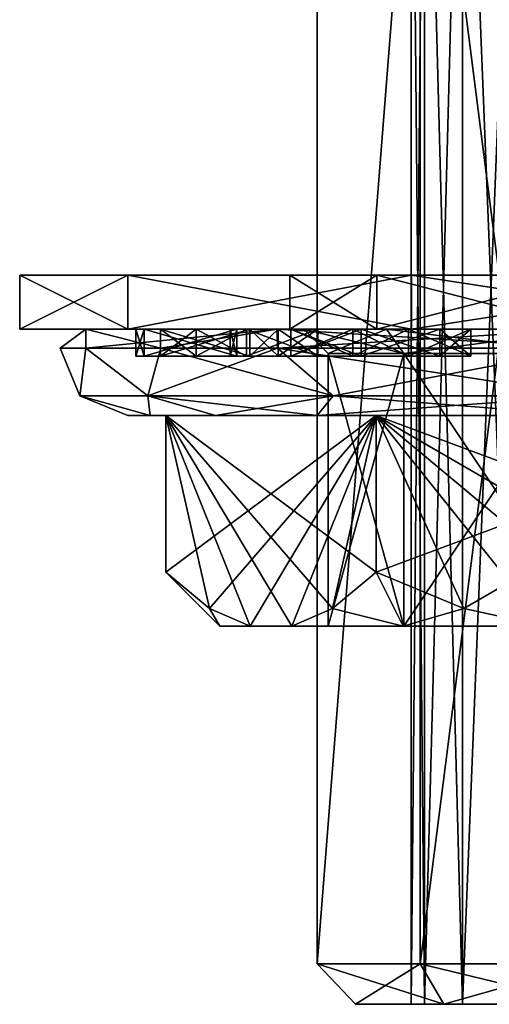
# Model space of a CAD drawing. Units: millimetres. Extents: x -23 to 23, y -49 to 243.
# Drawn here: x -21 to -4, y -49 to -13 of the extents above; entities that cross this region are included whole.
import ezdxf

# ---------------------------------------------------------------- set-up
doc = ezdxf.new("R2010")
doc.units = ezdxf.units.MM
doc.header["$LTSCALE"] = 101.851852
for name, color, linetype in [('100', 7, 'CONTINUOUS'), ('101', 7, 'CONTINUOUS'), ('102', 7, 'CONTINUOUS'), ('133', 7, 'CONTINUOUS'), ('134', 7, 'CONTINUOUS'), ('135', 7, 'CONTINUOUS'), ('136', 7, 'CONTINUOUS'), ('137', 7, 'CONTINUOUS'), ('138', 7, 'CONTINUOUS'), ('181', 7, 'CONTINUOUS'), ('275', 7, 'CONTINUOUS'), ('277', 7, 'CONTINUOUS'), ('279', 7, 'CONTINUOUS'), ('55', 7, 'CONTINUOUS'), ('56', 7, 'CONTINUOUS'), ('57', 7, 'CONTINUOUS'), ('59', 7, 'CONTINUOUS'), ('61', 7, 'CONTINUOUS'), ('62', 7, 'CONTINUOUS'), ('63', 7, 'CONTINUOUS'), ('64', 7, 'CONTINUOUS'), ('66', 7, 'CONTINUOUS'), ('67', 7, 'CONTINUOUS'), ('71', 7, 'CONTINUOUS'), ('72', 7, 'CONTINUOUS'), ('78', 7, 'CONTINUOUS'), ('79', 7, 'CONTINUOUS'), ('80', 7, 'CONTINUOUS'), ('81', 7, 'CONTINUOUS'), ('82', 7, 'CONTINUOUS'), ('83', 7, 'CONTINUOUS'), ('84', 7, 'CONTINUOUS'), ('85', 7, 'CONTINUOUS'), ('86', 7, 'CONTINUOUS'), ('87', 7, 'CONTINUOUS'), ('88', 7, 'CONTINUOUS'), ('89', 7, 'CONTINUOUS'), ('90', 7, 'CONTINUOUS'), ('91', 7, 'CONTINUOUS'), ('92', 7, 'CONTINUOUS'), ('93', 7, 'CONTINUOUS'), ('94', 7, 'CONTINUOUS'), ('95', 7, 'CONTINUOUS'), ('96', 7, 'CONTINUOUS'), ('97', 7, 'CONTINUOUS'), ('98', 7, 'CONTINUOUS'), ('99', 7, 'CONTINUOUS')]:
    doc.layers.add(name, color=color, linetype=linetype)

msp = doc.modelspace()

# ---------------------------------------------------------------- linework, layer by layer
at = {"layer": '100', "color": 7, "linetype": 'CONTINUOUS', "true_color": 0xffcf47}
for points in [[(-10.956, -24, 12.604), (-8.35, -24, 14.463), (-10.956, -25, 12.604), (-10.956, -24, 12.604)], [(-10.956, -25, 12.604), (-8.35, -24, 14.463), (-8.35, -25, 14.463), (-10.956, -25, 12.604)], [(-8.35, -24, 14.463), (-5.437, -24, 15.79), (-8.35, -25, 14.463), (-8.35, -24, 14.463)], [(-5.437, -24, 15.79), (-5.437, -25, 15.79), (-8.35, -25, 14.463), (-5.437, -24, 15.79)]]:
    msp.add_3dface(points, dxfattribs=at)
at = {"layer": '101', "color": 7, "linetype": 'CONTINUOUS', "true_color": 0xffcf47}
for points in [[(-8.66, -25, 9.962), (-10.956, -25, 12.604), (-8.35, -25, 14.463), (-8.66, -25, 9.962)], [(-8.66, -25, 9.962), (-8.35, -25, 14.463), (-6.6, -25, 11.431), (-8.66, -25, 9.962)], [(-8.35, -25, 14.463), (-5.437, -25, 15.79), (-6.6, -25, 11.431), (-8.35, -25, 14.463)], [(-5.437, -25, 15.79), (-4.297, -25, 12.481), (-6.6, -25, 11.431), (-5.437, -25, 15.79)]]:
    msp.add_3dface(points, dxfattribs=at)
at = {"layer": '102', "color": 7, "linetype": 'CONTINUOUS', "true_color": 0xffcf47}
for points in [[(-6.6, -24, 11.431), (-8.66, -24, 9.962), (-6.6, -25, 11.431), (-6.6, -24, 11.431)], [(-8.66, -24, 9.962), (-8.66, -25, 9.962), (-6.6, -25, 11.431), (-8.66, -24, 9.962)], [(-4.297, -24, 12.481), (-6.6, -24, 11.431), (-4.297, -25, 12.481), (-4.297, -24, 12.481)], [(-4.297, -25, 12.481), (-6.6, -24, 11.431), (-6.6, -25, 11.431), (-4.297, -25, 12.481)]]:
    msp.add_3dface(points, dxfattribs=at)
at = {"layer": '133', "color": 7, "linetype": 'CONTINUOUS', "true_color": 0xff0047}
for points in [[(-16.989, -24, 12.343), (-21, -24), (-7.778, -24, 7.779), (-16.989, -24, 12.343)], [(-21, -24), (-16.989, -24, -12.343), (-11, -24), (-21, -24)], [(-21, -24), (-11, -24), (-7.778, -24, 7.779), (-21, -24)], [(-6.488, -24, 19.972), (-16.989, -24, 12.343), (6.488, -24, 19.972), (-6.488, -24, 19.972)], [(6.488, -24, 19.972), (-16.989, -24, 12.343), (16.989, -24, 12.343), (6.488, -24, 19.972)], [(16.989, -24, 12.343), (-16.989, -24, 12.343), (0, -24, 11), (16.989, -24, 12.343)], [(0, -24, 11), (-16.989, -24, 12.343), (-7.778, -24, 7.779), (0, -24, 11)], [(-6.488, -24, -19.972), (16.989, -24, -12.343), (-16.989, -24, -12.343), (-6.488, -24, -19.972)], [(-16.989, -24, -12.343), (16.989, -24, -12.343), (0, -24, -11), (-16.989, -24, -12.343)], [(-11, -24), (-16.989, -24, -12.343), (-7.778, -24, -7.779), (-11, -24)], [(-7.778, -24, -7.779), (-16.989, -24, -12.343), (0, -24, -11), (-7.778, -24, -7.779)], [(6.488, -24, -19.972), (16.989, -24, -12.343), (-6.488, -24, -19.972), (6.488, -24, -19.972)]]:
    msp.add_3dface(points, dxfattribs=at)
at = {"layer": '134', "color": 7, "linetype": 'CONTINUOUS', "true_color": 0xff0047}
for points in [[(-16.989, -22, -12.343), (-21, -22), (-7.778, -22, -7.779), (-16.989, -22, -12.343)], [(-21, -22), (-16.989, -22, 12.343), (-11, -22), (-21, -22)], [(-21, -22), (-11, -22), (-7.778, -22, -7.779), (-21, -22)], [(-6.488, -22, -19.972), (-16.989, -22, -12.343), (6.488, -22, -19.972), (-6.488, -22, -19.972)], [(6.488, -22, -19.972), (-16.989, -22, -12.343), (16.989, -22, -12.343), (6.488, -22, -19.972)], [(16.989, -22, -12.343), (-16.989, -22, -12.343), (0, -22, -11), (16.989, -22, -12.343)], [(0, -22, -11), (-16.989, -22, -12.343), (-7.778, -22, -7.779), (0, -22, -11)], [(-6.488, -22, 19.972), (16.989, -22, 12.343), (-16.989, -22, 12.343), (-6.488, -22, 19.972)], [(-16.989, -22, 12.343), (16.989, -22, 12.343), (0, -22, 11), (-16.989, -22, 12.343)], [(-11, -22), (-16.989, -22, 12.343), (-7.778, -22, 7.779), (-11, -22)], [(-7.778, -22, 7.779), (-16.989, -22, 12.343), (0, -22, 11), (-7.778, -22, 7.779)], [(6.488, -22, 19.972), (16.989, -22, 12.343), (-6.488, -22, 19.972), (6.488, -22, 19.972)]]:
    msp.add_3dface(points, dxfattribs=at)
at = {"layer": '135', "color": 7, "linetype": 'CONTINUOUS', "true_color": 0xff0047}
for points in [[(-21, -24), (-16.989, -24, 12.343), (-21, -22), (-21, -24)], [(-21, -22), (-16.989, -24, 12.343), (-16.989, -22, 12.343), (-21, -22)], [(-16.989, -24, 12.343), (-6.488, -24, 19.972), (-16.989, -22, 12.343), (-16.989, -24, 12.343)], [(-6.488, -24, 19.972), (-6.488, -22, 19.972), (-16.989, -22, 12.343), (-6.488, -24, 19.972)], [(-6.488, -24, 19.972), (6.488, -24, 19.972), (-6.488, -22, 19.972), (-6.488, -24, 19.972)], [(6.488, -24, 19.972), (6.488, -22, 19.972), (-6.488, -22, 19.972), (6.488, -24, 19.972)]]:
    msp.add_3dface(points, dxfattribs=at)
at = {"layer": '136', "color": 7, "linetype": 'CONTINUOUS', "true_color": 0xff0047}
for points in [[(-16.989, -24, -12.343), (-21, -24), (-16.989, -22, -12.343), (-16.989, -24, -12.343)], [(-21, -24), (-21, -22), (-16.989, -22, -12.343), (-21, -24)], [(-6.488, -24, -19.972), (-16.989, -24, -12.343), (-6.488, -22, -19.972), (-6.488, -24, -19.972)], [(-16.989, -24, -12.343), (-16.989, -22, -12.343), (-6.488, -22, -19.972), (-16.989, -24, -12.343)], [(6.488, -24, -19.972), (-6.488, -24, -19.972), (6.488, -22, -19.972), (6.488, -24, -19.972)], [(-6.488, -24, -19.972), (-6.488, -22, -19.972), (6.488, -22, -19.972), (-6.488, -24, -19.972)]]:
    msp.add_3dface(points, dxfattribs=at)
at = {"layer": '137', "color": 7, "linetype": 'CONTINUOUS', "true_color": 0xff0047}
for points in [[(-11, -24), (-7.778, -24, -7.779), (-11, -22), (-11, -24)], [(-11, -22), (-7.778, -24, -7.779), (-7.778, -22, -7.779), (-11, -22)], [(-7.778, -24, -7.779), (0, -24, -11), (-7.778, -22, -7.779), (-7.778, -24, -7.779)], [(0, -24, -11), (0, -22, -11), (-7.778, -22, -7.779), (0, -24, -11)]]:
    msp.add_3dface(points, dxfattribs=at)
at = {"layer": '138', "color": 7, "linetype": 'CONTINUOUS', "true_color": 0xff0047}
for points in [[(-7.778, -24, 7.779), (-11, -24), (-7.778, -22, 7.779), (-7.778, -24, 7.779)], [(-11, -24), (-11, -22), (-7.778, -22, 7.779), (-11, -24)], [(0, -24, 11), (-7.778, -24, 7.779), (0, -22, 11), (0, -24, 11)], [(-7.778, -24, 7.779), (-7.778, -22, 7.779), (0, -22, 11), (-7.778, -24, 7.779)]]:
    msp.add_3dface(points, dxfattribs=at)
at = {"layer": '181', "linetype": 'CONTINUOUS'}
for points in [[(-6.005, 4, -2.487), (-6.5, 4), (-6.005, -49, -2.487), (-6.005, 4, -2.487)], [(-6.5, 4), (-6.005, 4, 2.487), (-6.5, -49), (-6.5, 4)], [(-6.005, -49, -2.487), (-6.5, 4), (-6.5, -49), (-6.005, -49, -2.487)], [(-6.5, -49), (-6.005, 4, 2.487), (-6.005, -49, 2.487), (-6.5, -49)], [(-4.596, 4, -4.596), (-6.005, 4, -2.487), (-4.596, -49, -4.596), (-4.596, 4, -4.596)], [(-4.596, -49, -4.596), (-6.005, 4, -2.487), (-6.005, -49, -2.487), (-4.596, -49, -4.596)], [(-6.005, 4, 2.487), (-4.596, 4, 4.596), (-6.005, -49, 2.487), (-6.005, 4, 2.487)], [(-6.005, -49, 2.487), (-4.596, 4, 4.596), (-4.596, -49, 4.596), (-6.005, -49, 2.487)], [(-2.487, 4, -6.005), (-4.596, 4, -4.596), (-2.487, -49, -6.005), (-2.487, 4, -6.005)], [(-2.487, -49, -6.005), (-4.596, 4, -4.596), (-4.596, -49, -4.596), (-2.487, -49, -6.005)], [(-4.596, 4, 4.596), (-2.487, 4, 6.005), (-4.596, -49, 4.596), (-4.596, 4, 4.596)], [(-4.596, -49, 4.596), (-2.487, 4, 6.005), (-2.487, -49, 6.005), (-4.596, -49, 4.596)]]:
    msp.add_3dface(points, dxfattribs=at)
at = {"layer": '275', "linetype": 'CONTINUOUS'}
for points in [[(-6.5, -49), (-6.005, -49, 2.487), (-8.559, -49, 2.783), (-6.5, -49)], [(-5.29, -49, -7.28), (-6.5, -49), (-8.559, -49, 2.783), (-5.29, -49, -7.28)], [(-8.559, -49, 2.783), (-6.005, -49, 2.487), (-5.29, -49, 7.28), (-8.559, -49, 2.783)], [(-8.559, -49, -2.783), (-5.29, -49, -7.28), (-8.559, -49, 2.783), (-8.559, -49, -2.783)], [(-6.005, -49, -2.487), (-6.5, -49), (-5.29, -49, -7.28), (-6.005, -49, -2.487)], [(-4.596, -49, -4.596), (-6.005, -49, -2.487), (-5.29, -49, -7.28), (-4.596, -49, -4.596)], [(-6.005, -49, 2.487), (-4.596, -49, 4.596), (-5.29, -49, 7.28), (-6.005, -49, 2.487)], [(-2.487, -49, 6.005), (0, -49, 6.5), (-5.29, -49, 7.28), (-2.487, -49, 6.005)], [(-5.29, -49, 7.28), (0, -49, 6.5), (0, -49, 9), (-5.29, -49, 7.28)], [(0, -49, -9), (-4.596, -49, -4.596), (-5.29, -49, -7.28), (0, -49, -9)], [(-4.596, -49, 4.596), (-2.487, -49, 6.005), (-5.29, -49, 7.28), (-4.596, -49, 4.596)], [(-2.487, -49, -6.005), (-4.596, -49, -4.596), (0, -49, -9), (-2.487, -49, -6.005)]]:
    msp.add_3dface(points, dxfattribs=at)
at = {"layer": '277', "linetype": 'CONTINUOUS'}
for points in [[(-6.17, 1, 8.495), (-9.987, 1, 3.242), (-9.986, -47.5, 3.245), (-6.17, 1, 8.495)], [(-9.987, 1, 3.242), (-9.987, 1, -3.242), (-9.986, -47.5, 3.245), (-9.987, 1, 3.242)], [(-9.987, 1, -3.242), (-6.17, 1, -8.495), (-9.986, -47.5, -3.245), (-9.987, 1, -3.242)], [(-9.986, -47.5, 3.245), (-9.987, 1, -3.242), (-9.986, -47.5, -3.245), (-9.986, -47.5, 3.245)], [(-6.171, -47.5, 8.495), (-6.17, 1, 8.495), (-9.986, -47.5, 3.245), (-6.171, -47.5, 8.495)], [(-9.986, -47.5, -3.245), (-6.17, 1, -8.495), (-6.171, -47.5, -8.495), (-9.986, -47.5, -3.245)], [(-6.17, 1, -8.495), (0, 1, -10.5), (-6.171, -47.5, -8.495), (-6.17, 1, -8.495)], [(-6.171, -47.5, -8.495), (0, 1, -10.5), (0, -47.5, -10.5), (-6.171, -47.5, -8.495)], [(0, -47.5, 10.5), (-6.17, 1, 8.495), (-6.171, -47.5, 8.495), (0, -47.5, 10.5)], [(0, 1, 10.5), (-6.17, 1, 8.495), (0, -47.5, 10.5), (0, 1, 10.5)]]:
    msp.add_3dface(points, dxfattribs=at)
at = {"layer": '279', "linetype": 'CONTINUOUS'}
for points in [[(-8.559, -49, -2.783), (-8.559, -49, 2.783), (-9.986, -47.5, -3.245), (-8.559, -49, -2.783)], [(-8.559, -49, -2.783), (-9.986, -47.5, -3.245), (-6.171, -47.5, -8.495), (-8.559, -49, -2.783)], [(-8.559, -49, 2.783), (-5.29, -49, 7.28), (-9.986, -47.5, 3.245), (-8.559, -49, 2.783)], [(-8.559, -49, 2.783), (-9.986, -47.5, 3.245), (-9.986, -47.5, -3.245), (-8.559, -49, 2.783)], [(-5.29, -49, 7.28), (-6.171, -47.5, 8.495), (-9.986, -47.5, 3.245), (-5.29, -49, 7.28)], [(-5.29, -49, -7.28), (-8.559, -49, -2.783), (-6.171, -47.5, -8.495), (-5.29, -49, -7.28)], [(-5.29, -49, -7.28), (-6.171, -47.5, -8.495), (0, -47.5, -10.5), (-5.29, -49, -7.28)], [(-5.29, -49, 7.28), (0, -49, 9), (-6.171, -47.5, 8.495), (-5.29, -49, 7.28)], [(0, -49, 9), (0, -47.5, 10.5), (-6.171, -47.5, 8.495), (0, -49, 9)], [(0, -49, -9), (-5.29, -49, -7.28), (0, -47.5, -10.5), (0, -49, -9)]]:
    msp.add_3dface(points, dxfattribs=at)
at = {"layer": '55', "color": 7, "linetype": 'CONTINUOUS', "true_color": 0xffcf47}
for points in [[(-17, -27.2, 0), (-16.167, -27.2, -5.257), (-16.167, -27.2, 5.257), (-17, -27.2, 0)], [(-13.75, -27.2, -9.997), (-15.588, -27.2), (-16.167, -27.2, -5.257), (-13.75, -27.2, -9.997)], [(-16.167, -27.2, -5.257), (-15.588, -27.2), (-16.167, -27.2, 5.257), (-16.167, -27.2, -5.257)], [(-16.167, -27.2, 5.257), (-15.588, -27.2), (-13.75, -27.2, 9.997), (-16.167, -27.2, 5.257)], [(-15.588, -27.2), (-7.794, -27.2, 13.5), (-13.75, -27.2, 9.997), (-15.588, -27.2)], [(-7.794, -27.2, -13.5), (-15.588, -27.2), (-9.986, -27.2, -13.758), (-7.794, -27.2, -13.5)], [(-9.986, -27.2, -13.758), (-15.588, -27.2), (-13.75, -27.2, -9.997), (-9.986, -27.2, -13.758)], [(-13.75, -27.2, 9.997), (-7.794, -27.2, 13.5), (-9.985, -27.2, 13.758), (-13.75, -27.2, 9.997)], [(0, -27.2, -17), (-7.794, -27.2, -13.5), (-9.986, -27.2, -13.758), (0, -27.2, -17)], [(-7.794, -27.2, 13.5), (0, -27.2, 17), (-9.985, -27.2, 13.758), (-7.794, -27.2, 13.5)], [(-7.794, -27.2, 13.5), (7.794, -27.2, 13.5), (0, -27.2, 17), (-7.794, -27.2, 13.5)], [(7.794, -27.2, -13.5), (-7.794, -27.2, -13.5), (0, -27.2, -17), (7.794, -27.2, -13.5)]]:
    msp.add_3dface(points, dxfattribs=at)
at = {"layer": '56', "color": 7, "linetype": 'CONTINUOUS', "true_color": 0xffcf47}
for points in [[(-18.546, -24, 6.025), (-11.461, -24, 15.776), (-15.79, -24, 5.437), (-18.546, -24, 6.025)], [(-18.546, -24, -6.025), (-18.546, -24, 6.025), (-16.393, -24, 3.187), (-18.546, -24, -6.025)], [(-16.393, -24, 3.187), (-18.546, -24, 6.025), (-15.79, -24, 5.437), (-16.393, -24, 3.187)], [(-11.461, -24, -15.776), (-18.546, -24, -6.025), (-12.604, -24, -10.956), (-11.461, -24, -15.776)], [(-12.604, -24, -10.956), (-18.546, -24, -6.025), (-14.463, -24, -8.35), (-12.604, -24, -10.956)], [(-14.463, -24, -8.35), (-18.546, -24, -6.025), (-15.79, -24, -5.437), (-14.463, -24, -8.35)], [(-15.79, -24, -5.437), (-18.546, -24, -6.025), (-16.393, -24, -3.187), (-15.79, -24, -5.437)], [(-16.393, -24, -3.187), (-18.546, -24, -6.025), (-16.7, -24), (-16.393, -24, -3.187)], [(-16.7, -24), (-18.546, -24, -6.025), (-16.393, -24, 3.187), (-16.7, -24)], [(-12.957, -24, -2.519), (-15.79, -24, -5.437), (-16.393, -24, -3.187), (-12.957, -24, -2.519)], [(-12.957, -24, 2.519), (-16.393, -24, 3.187), (-15.79, -24, 5.437), (-12.957, -24, 2.519)], [(-15.79, -24, 5.437), (-11.461, -24, 15.776), (-14.463, -24, 8.35), (-15.79, -24, 5.437)], [(-12.481, -24, -4.297), (-15.79, -24, -5.437), (-12.957, -24, -2.519), (-12.481, -24, -4.297)], [(-12.481, -24, 4.297), (-12.957, -24, 2.519), (-15.79, -24, 5.437), (-12.481, -24, 4.297)], [(-14.463, -24, 8.35), (-11.461, -24, 15.776), (-12.604, -24, 10.956), (-14.463, -24, 8.35)], [(-13.2, -24), (-12.957, -24, 2.519), (-12.957, -24, -2.519), (-13.2, -24)], [(-12.481, -24, -4.297), (-12.957, -24, -2.519), (-12.481, -24, 4.297), (-12.481, -24, -4.297)], [(-12.957, -24, -2.519), (-12.957, -24, 2.519), (-12.481, -24, 4.297), (-12.957, -24, -2.519)], [(-12.604, -24, 10.956), (-11.461, -24, 15.776), (-10.956, -24, 12.604), (-12.604, -24, 10.956)], [(-10.956, -24, -12.604), (-11.461, -24, -15.776), (-12.604, -24, -10.956), (-10.956, -24, -12.604)], [(-9.962, -24, -8.66), (-10.956, -24, -12.604), (-12.604, -24, -10.956), (-9.962, -24, -8.66)], [(-9.962, -24, 8.66), (-12.604, -24, 10.956), (-10.956, -24, 12.604), (-9.962, -24, 8.66)], [(-11.431, -24, -6.6), (-12.481, -24, -4.297), (-11.431, -24, 6.6), (-11.431, -24, -6.6)], [(-11.431, -24, 6.6), (-12.481, -24, -4.297), (-12.481, -24, 4.297), (-11.431, -24, 6.6)], [(0, -24, -19.5), (-11.461, -24, -15.776), (0, -24, -16.7), (0, -24, -19.5)], [(-11.461, -24, 15.776), (0, -24, 19.5), (-8.35, -24, 14.463), (-11.461, -24, 15.776)], [(-10.956, -24, 12.604), (-11.461, -24, 15.776), (-8.35, -24, 14.463), (-10.956, -24, 12.604)], [(0, -24, -16.7), (-11.461, -24, -15.776), (-3.187, -24, -16.393), (0, -24, -16.7)], [(-3.187, -24, -16.393), (-11.461, -24, -15.776), (-5.437, -24, -15.79), (-3.187, -24, -16.393)], [(-5.437, -24, -15.79), (-11.461, -24, -15.776), (-8.35, -24, -14.463), (-5.437, -24, -15.79)], [(-8.35, -24, -14.463), (-11.461, -24, -15.776), (-10.956, -24, -12.604), (-8.35, -24, -14.463)], [(-11.431, -24, -6.6), (-10.477, -24), (-9.962, -24, -8.66), (-11.431, -24, -6.6)], [(-10.477, -24), (-11.431, -24, -6.6), (-9.962, -24, 8.66), (-10.477, -24)], [(-9.962, -24, 8.66), (-11.431, -24, -6.6), (-11.431, -24, 6.6), (-9.962, -24, 8.66)], [(-8.66, -24, -9.962), (-10.956, -24, -12.604), (-9.962, -24, -8.66), (-8.66, -24, -9.962)], [(-8.66, -24, 9.962), (-9.962, -24, 8.66), (-10.956, -24, 12.604), (-8.66, -24, 9.962)], [(-10.477, -24), (-7.409, -24, -7.409), (-9.962, -24, -8.66), (-10.477, -24)], [(-7.409, -24, 7.409), (-10.477, -24), (-8.66, -24, 9.962), (-7.409, -24, 7.409)], [(-10.477, -24), (-9.962, -24, 8.66), (-8.66, -24, 9.962), (-10.477, -24)], [(-7.409, -24, -7.409), (-8.66, -24, -9.962), (-9.962, -24, -8.66), (-7.409, -24, -7.409)], [(-8.66, -24, -9.962), (-7.409, -24, -7.409), (-6.6, -24, -11.431), (-8.66, -24, -9.962)], [(-6.6, -24, 11.431), (-7.409, -24, 7.409), (-8.66, -24, 9.962), (-6.6, -24, 11.431)], [(-8.35, -24, 14.463), (0, -24, 19.5), (-5.437, -24, 15.79), (-8.35, -24, 14.463)], [(-7.409, -24, -7.409), (0, -24, -10.477), (-6.6, -24, -11.431), (-7.409, -24, -7.409)], [(0, -24, 10.477), (-7.409, -24, 7.409), (0, -24, 13.2), (0, -24, 10.477)], [(-4.297, -24, 12.481), (-7.409, -24, 7.409), (-6.6, -24, 11.431), (-4.297, -24, 12.481)], [(-7.409, -24, 7.409), (-4.297, -24, 12.481), (-2.519, -24, 12.957), (-7.409, -24, 7.409)], [(0, -24, 13.2), (-7.409, -24, 7.409), (-2.519, -24, 12.957), (0, -24, 13.2)], [(-6.6, -24, -11.431), (0, -24, -10.477), (-4.297, -24, -12.481), (-6.6, -24, -11.431)], [(-5.437, -24, 15.79), (0, -24, 19.5), (-3.187, -24, 16.393), (-5.437, -24, 15.79)], [(-4.297, -24, -12.481), (-3.187, -24, -16.393), (-5.437, -24, -15.79), (-4.297, -24, -12.481)], [(-4.297, -24, 12.481), (-5.437, -24, 15.79), (-3.187, -24, 16.393), (-4.297, -24, 12.481)], [(0, -24, -10.477), (-2.519, -24, -12.957), (-4.297, -24, -12.481), (0, -24, -10.477)], [(-2.519, -24, -12.957), (-3.187, -24, -16.393), (-4.297, -24, -12.481), (-2.519, -24, -12.957)], [(-2.519, -24, 12.957), (-4.297, -24, 12.481), (-3.187, -24, 16.393), (-2.519, -24, 12.957)]]:
    msp.add_3dface(points, dxfattribs=at)
at = {"layer": '57', "color": 7, "linetype": 'CONTINUOUS', "true_color": 0xffcf47}
for points in [[(-18.546, -24, 6.025), (-18.546, -24, -6.025), (-19.5, -24.7, 0), (-18.546, -24, 6.025)], [(-18.545, -24.7, 6.029), (-18.546, -24, 6.025), (-19.5, -24.7, 0), (-18.545, -24.7, 6.029)], [(-19.5, -24.7, 0), (-18.546, -24, -6.025), (-18.545, -24.7, -6.029), (-19.5, -24.7, 0)], [(-11.461, -24, 15.776), (-18.546, -24, 6.025), (-15.772, -24.7, 11.467), (-11.461, -24, 15.776)], [(-15.772, -24.7, 11.467), (-18.546, -24, 6.025), (-18.545, -24.7, 6.029), (-15.772, -24.7, 11.467)], [(-18.546, -24, -6.025), (-11.461, -24, -15.776), (-18.545, -24.7, -6.029), (-18.546, -24, -6.025)], [(-18.545, -24.7, -6.029), (-11.461, -24, -15.776), (-15.772, -24.7, -11.467), (-18.545, -24.7, -6.029)], [(-11.454, -24.7, 15.781), (-11.461, -24, 15.776), (-15.772, -24.7, 11.467), (-11.454, -24.7, 15.781)], [(-15.772, -24.7, -11.467), (-11.461, -24, -15.776), (-11.454, -24.7, -15.781), (-15.772, -24.7, -11.467)], [(-11.461, -24, -15.776), (0, -24, -19.5), (-11.454, -24.7, -15.781), (-11.461, -24, -15.776)], [(0, -24, 19.5), (-11.461, -24, 15.776), (0, -24.7, 19.5), (0, -24, 19.5)], [(0, -24.7, 19.5), (-11.461, -24, 15.776), (-11.454, -24.7, 15.781), (0, -24.7, 19.5)], [(-11.454, -24.7, -15.781), (0, -24, -19.5), (0, -24.7, -19.5), (-11.454, -24.7, -15.781)]]:
    msp.add_3dface(points, dxfattribs=at)
at = {"layer": '59', "color": 7, "linetype": 'CONTINUOUS', "true_color": 0xffcf47}
for points in [[(-12.465, -35, -5.409), (-12.465, -35, 5.409), (-13.588, -35), (-12.465, -35, -5.409)], [(-10.917, -35, 8.091), (-12.465, -35, 5.409), (-10.917, -35, -8.091), (-10.917, -35, 8.091)], [(-10.917, -35, -8.091), (-12.465, -35, 5.409), (-12.465, -35, -5.409), (-10.917, -35, -8.091)], [(-6.794, -35, 11.768), (-10.917, -35, 8.091), (-9.573, -35), (-6.794, -35, 11.768)], [(-10.917, -35, 8.091), (-10.917, -35, -8.091), (-9.573, -35), (-10.917, -35, 8.091)], [(-10.917, -35, -8.091), (-6.794, -35, -11.768), (-9.573, -35), (-10.917, -35, -8.091)], [(-6.77, -35, 6.769), (-6.794, -35, 11.768), (-9.573, -35), (-6.77, -35, 6.769)], [(-9.573, -35), (-6.794, -35, -11.768), (-6.77, -35, -6.769), (-9.573, -35)], [(-1.548, -35, 13.5), (-6.794, -35, 11.768), (-6.77, -35, 6.769), (-1.548, -35, 13.5)], [(-6.794, -35, -11.768), (-1.548, -35, -13.5), (-6.77, -35, -6.769), (-6.794, -35, -11.768)], [(0, -35, 9.573), (-1.548, -35, 13.5), (-6.77, -35, 6.769), (0, -35, 9.573)], [(-1.548, -35, -13.5), (0, -35, -9.573), (-6.77, -35, -6.769), (-1.548, -35, -13.5)]]:
    msp.add_3dface(points, dxfattribs=at)
at = {"layer": '61', "color": 7, "linetype": 'CONTINUOUS', "true_color": 0xffcf47}
for points in [[(7.794, -27.2, 13.5), (-7.794, -27.2, 13.5), (7.794, -33, 13.5), (7.794, -27.2, 13.5)], [(-7.794, -27.2, 13.5), (-1.548, -35, 13.5), (1.548, -35, 13.5), (-7.794, -27.2, 13.5)], [(-1.548, -35, 13.5), (-7.794, -27.2, 13.5), (-4.553, -34.341, 13.5), (-1.548, -35, 13.5)], [(-7.794, -27.2, 13.5), (1.548, -35, 13.5), (4.554, -34.341, 13.5), (-7.794, -27.2, 13.5)], [(7.794, -33, 13.5), (-7.794, -27.2, 13.5), (4.554, -34.341, 13.5), (7.794, -33, 13.5)], [(-7.794, -27.2, 13.5), (-7.794, -33, 13.5), (-4.553, -34.341, 13.5), (-7.794, -27.2, 13.5)]]:
    msp.add_3dface(points, dxfattribs=at)
at = {"layer": '62', "color": 7, "linetype": 'CONTINUOUS', "true_color": 0xffcf47}
for points in [[(-7.794, -27.2, 13.5), (-15.588, -27.2), (-7.794, -33, 13.5), (-7.794, -27.2, 13.5)], [(-15.588, -27.2), (-12.465, -35, 5.409), (-10.917, -35, 8.091), (-15.588, -27.2)], [(-12.465, -35, 5.409), (-15.588, -27.2), (-13.968, -34.341, 2.807), (-12.465, -35, 5.409)], [(-15.588, -27.2), (-10.917, -35, 8.091), (-9.415, -34.341, 10.694), (-15.588, -27.2)], [(-7.794, -33, 13.5), (-15.588, -27.2), (-9.415, -34.341, 10.694), (-7.794, -33, 13.5)], [(-15.588, -27.2), (-15.588, -33), (-13.968, -34.341, 2.807), (-15.588, -27.2)]]:
    msp.add_3dface(points, dxfattribs=at)
at = {"layer": '63', "color": 7, "linetype": 'CONTINUOUS', "true_color": 0xffcf47}
for points in [[(-15.588, -27.2), (-7.794, -27.2, -13.5), (-15.588, -33), (-15.588, -27.2)], [(-15.588, -33), (-7.794, -27.2, -13.5), (-13.968, -34.341, -2.806), (-15.588, -33)], [(-7.794, -27.2, -13.5), (-12.465, -35, -5.409), (-13.968, -34.341, -2.806), (-7.794, -27.2, -13.5)], [(-7.794, -27.2, -13.5), (-10.917, -35, -8.091), (-12.465, -35, -5.409), (-7.794, -27.2, -13.5)], [(-10.917, -35, -8.091), (-7.794, -27.2, -13.5), (-9.415, -34.341, -10.693), (-10.917, -35, -8.091)], [(-7.794, -27.2, -13.5), (-7.794, -33, -13.5), (-9.415, -34.341, -10.693), (-7.794, -27.2, -13.5)]]:
    msp.add_3dface(points, dxfattribs=at)
at = {"layer": '64', "color": 7, "linetype": 'CONTINUOUS', "true_color": 0xffcf47}
for points in [[(-7.794, -27.2, -13.5), (7.794, -27.2, -13.5), (-7.794, -33, -13.5), (-7.794, -27.2, -13.5)], [(-7.794, -33, -13.5), (7.794, -27.2, -13.5), (-4.554, -34.341, -13.5), (-7.794, -33, -13.5)], [(7.794, -27.2, -13.5), (-1.548, -35, -13.5), (-4.554, -34.341, -13.5), (7.794, -27.2, -13.5)]]:
    msp.add_3dface(points, dxfattribs=at)
at = {"layer": '66', "color": 7, "linetype": 'CONTINUOUS', "true_color": 0xffcf47}
for points in [[(-15.588, -33), (-13.588, -35), (-13.968, -34.341, 2.807), (-15.588, -33)], [(-13.588, -35), (-15.588, -33), (-13.968, -34.341, -2.806), (-13.588, -35)], [(-6.794, -35, 11.768), (-7.794, -33, 13.5), (-9.415, -34.341, 10.694), (-6.794, -35, 11.768)], [(-7.794, -33, -13.5), (-6.794, -35, -11.768), (-9.415, -34.341, -10.693), (-7.794, -33, -13.5)], [(-7.794, -33, 13.5), (-6.794, -35, 11.768), (-4.553, -34.341, 13.5), (-7.794, -33, 13.5)], [(-6.794, -35, -11.768), (-7.794, -33, -13.5), (-4.554, -34.341, -13.5), (-6.794, -35, -11.768)], [(-13.588, -35), (-12.465, -35, 5.409), (-13.968, -34.341, 2.807), (-13.588, -35)], [(-12.465, -35, -5.409), (-13.588, -35), (-13.968, -34.341, -2.806), (-12.465, -35, -5.409)], [(-10.917, -35, 8.091), (-6.794, -35, 11.768), (-9.415, -34.341, 10.694), (-10.917, -35, 8.091)], [(-6.794, -35, -11.768), (-10.917, -35, -8.091), (-9.415, -34.341, -10.693), (-6.794, -35, -11.768)], [(-6.794, -35, 11.768), (-1.548, -35, 13.5), (-4.553, -34.341, 13.5), (-6.794, -35, 11.768)], [(-1.548, -35, -13.5), (-6.794, -35, -11.768), (-4.554, -34.341, -13.5), (-1.548, -35, -13.5)]]:
    msp.add_3dface(points, dxfattribs=at)
at = {"layer": '67', "color": 7, "linetype": 'CONTINUOUS', "true_color": 0xffcf47}
for points in [[(-18.545, -24.7, 6.029), (-19.5, -24.7, 0), (-18.768, -26.468, 0), (-18.545, -24.7, 6.029)], [(-19.5, -24.7, 0), (-18.545, -24.7, -6.029), (-18.768, -26.468, 0), (-19.5, -24.7, 0)], [(-18.545, -24.7, 6.029), (-18.768, -26.468, 0), (-16.253, -26.468, 9.384), (-18.545, -24.7, 6.029)], [(-18.545, -24.7, -6.029), (-16.253, -26.468, -9.384), (-18.768, -26.468, 0), (-18.545, -24.7, -6.029)], [(-15.772, -24.7, 11.467), (-18.545, -24.7, 6.029), (-16.253, -26.468, 9.384), (-15.772, -24.7, 11.467)], [(-18.545, -24.7, -6.029), (-15.772, -24.7, -11.467), (-16.253, -26.468, -9.384), (-18.545, -24.7, -6.029)], [(-15.772, -24.7, 11.467), (-16.253, -26.468, 9.384), (-9.384, -26.468, 16.253), (-15.772, -24.7, 11.467)], [(-15.772, -24.7, -11.467), (-11.454, -24.7, -15.781), (-16.253, -26.468, -9.384), (-15.772, -24.7, -11.467)], [(-11.454, -24.7, -15.781), (-9.384, -26.468, -16.253), (-16.253, -26.468, -9.384), (-11.454, -24.7, -15.781)], [(-11.454, -24.7, 15.781), (-15.772, -24.7, 11.467), (-9.384, -26.468, 16.253), (-11.454, -24.7, 15.781)], [(0, -24.7, 19.5), (-11.454, -24.7, 15.781), (0, -26.468, 18.768), (0, -24.7, 19.5)], [(-11.454, -24.7, 15.781), (-9.384, -26.468, 16.253), (0, -26.468, 18.768), (-11.454, -24.7, 15.781)], [(-11.454, -24.7, -15.781), (0, -24.7, -19.5), (-9.384, -26.468, -16.253), (-11.454, -24.7, -15.781)], [(0, -24.7, -19.5), (0, -26.468, -18.768), (-9.384, -26.468, -16.253), (0, -24.7, -19.5)], [(-16.167, -27.2, -5.257), (-17, -27.2, 0), (-18.768, -26.468, 0), (-16.167, -27.2, -5.257)], [(-16.253, -26.468, -9.384), (-16.167, -27.2, -5.257), (-18.768, -26.468, 0), (-16.253, -26.468, -9.384)], [(-17, -27.2, 0), (-16.167, -27.2, 5.257), (-18.768, -26.468, 0), (-17, -27.2, 0)], [(-18.768, -26.468, 0), (-16.167, -27.2, 5.257), (-16.253, -26.468, 9.384), (-18.768, -26.468, 0)], [(-13.75, -27.2, -9.997), (-16.167, -27.2, -5.257), (-16.253, -26.468, -9.384), (-13.75, -27.2, -9.997)], [(-9.384, -26.468, -16.253), (-13.75, -27.2, -9.997), (-16.253, -26.468, -9.384), (-9.384, -26.468, -16.253)], [(-16.167, -27.2, 5.257), (-13.75, -27.2, 9.997), (-16.253, -26.468, 9.384), (-16.167, -27.2, 5.257)], [(-13.75, -27.2, 9.997), (-9.985, -27.2, 13.758), (-16.253, -26.468, 9.384), (-13.75, -27.2, 9.997)], [(-16.253, -26.468, 9.384), (-9.985, -27.2, 13.758), (-9.384, -26.468, 16.253), (-16.253, -26.468, 9.384)], [(-9.986, -27.2, -13.758), (-13.75, -27.2, -9.997), (-9.384, -26.468, -16.253), (-9.986, -27.2, -13.758)], [(0, -27.2, -17), (-9.986, -27.2, -13.758), (0, -26.468, -18.768), (0, -27.2, -17)], [(0, -26.468, -18.768), (-9.986, -27.2, -13.758), (-9.384, -26.468, -16.253), (0, -26.468, -18.768)], [(-9.985, -27.2, 13.758), (0, -27.2, 17), (-9.384, -26.468, 16.253), (-9.985, -27.2, 13.758)], [(-9.384, -26.468, 16.253), (0, -27.2, 17), (0, -26.468, 18.768), (-9.384, -26.468, 16.253)]]:
    msp.add_3dface(points, dxfattribs=at)
at = {"layer": '71', "color": 7, "linetype": 'CONTINUOUS', "true_color": 0xffcf47}
for points in [[(-7.409, -24, -7.409), (-10.477, -24), (-6.769, -24.904, -6.769), (-7.409, -24, -7.409)], [(-10.477, -24), (-7.409, -24, 7.409), (-9.573, -24.904), (-10.477, -24)], [(-6.769, -24.904, -6.769), (-10.477, -24), (-9.573, -24.904), (-6.769, -24.904, -6.769)], [(-9.573, -24.904), (-7.409, -24, 7.409), (-6.769, -24.904, 6.769), (-9.573, -24.904)], [(0, -24, -10.477), (-7.409, -24, -7.409), (0, -24.904, -9.573), (0, -24, -10.477)], [(0, -24.904, -9.573), (-7.409, -24, -7.409), (-6.769, -24.904, -6.769), (0, -24.904, -9.573)], [(-7.409, -24, 7.409), (0, -24, 10.477), (-6.769, -24.904, 6.769), (-7.409, -24, 7.409)], [(0, -24, 10.477), (0, -24.904, 9.573), (-6.769, -24.904, 6.769), (0, -24, 10.477)]]:
    msp.add_3dface(points, dxfattribs=at)
at = {"layer": '72', "color": 7, "linetype": 'CONTINUOUS', "true_color": 0xffcf47}
for points in [[(-6.77, -35, 6.769), (-9.573, -35), (-6.769, -24.904, 6.769), (-6.77, -35, 6.769)], [(-9.573, -35), (-6.77, -35, -6.769), (-9.573, -24.904), (-9.573, -35)], [(-9.573, -35), (-9.573, -24.904), (-6.769, -24.904, 6.769), (-9.573, -35)], [(-6.77, -35, -6.769), (-6.769, -24.904, -6.769), (-9.573, -24.904), (-6.77, -35, -6.769)], [(-6.77, -35, -6.769), (0, -35, -9.573), (-6.769, -24.904, -6.769), (-6.77, -35, -6.769)], [(0, -35, 9.573), (-6.77, -35, 6.769), (0, -24.904, 9.573), (0, -35, 9.573)], [(0, -24.904, 9.573), (-6.77, -35, 6.769), (-6.769, -24.904, 6.769), (0, -24.904, 9.573)], [(0, -35, -9.573), (0, -24.904, -9.573), (-6.769, -24.904, -6.769), (0, -35, -9.573)]]:
    msp.add_3dface(points, dxfattribs=at)
at = {"layer": '78', "color": 7, "linetype": 'CONTINUOUS', "true_color": 0xffcf47}
for points in [[(-10.956, -24, -12.604), (-8.66, -24, -9.962), (-10.956, -25, -12.604), (-10.956, -24, -12.604)], [(-10.956, -25, -12.604), (-8.66, -24, -9.962), (-8.66, -25, -9.962), (-10.956, -25, -12.604)]]:
    msp.add_3dface(points, dxfattribs=at)
at = {"layer": '79', "color": 7, "linetype": 'CONTINUOUS', "true_color": 0xffcf47}
for points in [[(-4.297, -24, -12.481), (-5.437, -24, -15.79), (-4.297, -25, -12.481), (-4.297, -24, -12.481)], [(-4.297, -25, -12.481), (-5.437, -24, -15.79), (-5.437, -25, -15.79), (-4.297, -25, -12.481)]]:
    msp.add_3dface(points, dxfattribs=at)
at = {"layer": '80', "color": 7, "linetype": 'CONTINUOUS', "true_color": 0xffcf47}
for points in [[(-8.35, -24, -14.463), (-10.956, -24, -12.604), (-8.35, -25, -14.463), (-8.35, -24, -14.463)], [(-10.956, -24, -12.604), (-10.956, -25, -12.604), (-8.35, -25, -14.463), (-10.956, -24, -12.604)], [(-5.437, -24, -15.79), (-8.35, -24, -14.463), (-5.437, -25, -15.79), (-5.437, -24, -15.79)], [(-5.437, -25, -15.79), (-8.35, -24, -14.463), (-8.35, -25, -14.463), (-5.437, -25, -15.79)]]:
    msp.add_3dface(points, dxfattribs=at)
at = {"layer": '81', "color": 7, "linetype": 'CONTINUOUS', "true_color": 0xffcf47}
for points in [[(-10.956, -25, -12.604), (-8.66, -25, -9.962), (-6.6, -25, -11.431), (-10.956, -25, -12.604)], [(-8.35, -25, -14.463), (-10.956, -25, -12.604), (-6.6, -25, -11.431), (-8.35, -25, -14.463)], [(-4.297, -25, -12.481), (-5.437, -25, -15.79), (-8.35, -25, -14.463), (-4.297, -25, -12.481)], [(-4.297, -25, -12.481), (-8.35, -25, -14.463), (-6.6, -25, -11.431), (-4.297, -25, -12.481)]]:
    msp.add_3dface(points, dxfattribs=at)
at = {"layer": '82', "color": 7, "linetype": 'CONTINUOUS', "true_color": 0xffcf47}
for points in [[(-8.66, -24, -9.962), (-6.6, -24, -11.431), (-8.66, -25, -9.962), (-8.66, -24, -9.962)], [(-8.66, -25, -9.962), (-6.6, -24, -11.431), (-6.6, -25, -11.431), (-8.66, -25, -9.962)], [(-6.6, -24, -11.431), (-4.297, -24, -12.481), (-6.6, -25, -11.431), (-6.6, -24, -11.431)], [(-4.297, -24, -12.481), (-4.297, -25, -12.481), (-6.6, -25, -11.431), (-4.297, -24, -12.481)]]:
    msp.add_3dface(points, dxfattribs=at)
at = {"layer": '83', "color": 7, "linetype": 'CONTINUOUS', "true_color": 0xffcf47}
for points in [[(-15.79, -24, -5.437), (-12.481, -24, -4.297), (-15.79, -25, -5.437), (-15.79, -24, -5.437)], [(-15.79, -25, -5.437), (-12.481, -24, -4.297), (-12.481, -25, -4.297), (-15.79, -25, -5.437)]]:
    msp.add_3dface(points, dxfattribs=at)
at = {"layer": '84', "color": 7, "linetype": 'CONTINUOUS', "true_color": 0xffcf47}
for points in [[(-9.962, -24, -8.66), (-12.604, -24, -10.956), (-9.962, -25, -8.66), (-9.962, -24, -8.66)], [(-9.962, -25, -8.66), (-12.604, -24, -10.956), (-12.604, -25, -10.956), (-9.962, -25, -8.66)]]:
    msp.add_3dface(points, dxfattribs=at)
at = {"layer": '85', "color": 7, "linetype": 'CONTINUOUS', "true_color": 0xffcf47}
for points in [[(-14.463, -24, -8.35), (-15.79, -24, -5.437), (-14.463, -25, -8.35), (-14.463, -24, -8.35)], [(-15.79, -24, -5.437), (-15.79, -25, -5.437), (-14.463, -25, -8.35), (-15.79, -24, -5.437)], [(-12.604, -24, -10.956), (-14.463, -24, -8.35), (-12.604, -25, -10.956), (-12.604, -24, -10.956)], [(-12.604, -25, -10.956), (-14.463, -24, -8.35), (-14.463, -25, -8.35), (-12.604, -25, -10.956)]]:
    msp.add_3dface(points, dxfattribs=at)
at = {"layer": '86', "color": 7, "linetype": 'CONTINUOUS', "true_color": 0xffcf47}
for points in [[(-15.79, -25, -5.437), (-12.481, -25, -4.297), (-11.431, -25, -6.6), (-15.79, -25, -5.437)], [(-14.463, -25, -8.35), (-15.79, -25, -5.437), (-11.431, -25, -6.6), (-14.463, -25, -8.35)], [(-9.962, -25, -8.66), (-12.604, -25, -10.956), (-14.463, -25, -8.35), (-9.962, -25, -8.66)], [(-9.962, -25, -8.66), (-14.463, -25, -8.35), (-11.431, -25, -6.6), (-9.962, -25, -8.66)]]:
    msp.add_3dface(points, dxfattribs=at)
at = {"layer": '87', "color": 7, "linetype": 'CONTINUOUS', "true_color": 0xffcf47}
for points in [[(-12.481, -24, -4.297), (-11.431, -24, -6.6), (-12.481, -25, -4.297), (-12.481, -24, -4.297)], [(-12.481, -25, -4.297), (-11.431, -24, -6.6), (-11.431, -25, -6.6), (-12.481, -25, -4.297)], [(-11.431, -24, -6.6), (-9.962, -24, -8.66), (-11.431, -25, -6.6), (-11.431, -24, -6.6)], [(-9.962, -24, -8.66), (-9.962, -25, -8.66), (-11.431, -25, -6.6), (-9.962, -24, -8.66)]]:
    msp.add_3dface(points, dxfattribs=at)
at = {"layer": '88', "color": 7, "linetype": 'CONTINUOUS', "true_color": 0xffcf47}
for points in [[(-16.393, -24, 3.187), (-12.957, -24, 2.519), (-16.393, -25, 3.187), (-16.393, -24, 3.187)], [(-16.393, -25, 3.187), (-12.957, -24, 2.519), (-12.957, -25, 2.519), (-16.393, -25, 3.187)]]:
    msp.add_3dface(points, dxfattribs=at)
at = {"layer": '89', "color": 7, "linetype": 'CONTINUOUS', "true_color": 0xffcf47}
for points in [[(-12.957, -24, -2.519), (-16.393, -24, -3.187), (-12.957, -25, -2.519), (-12.957, -24, -2.519)], [(-12.957, -25, -2.519), (-16.393, -24, -3.187), (-16.393, -25, -3.187), (-12.957, -25, -2.519)]]:
    msp.add_3dface(points, dxfattribs=at)
at = {"layer": '90', "color": 7, "linetype": 'CONTINUOUS', "true_color": 0xffcf47}
for points in [[(-16.393, -24, -3.187), (-16.7, -24), (-16.393, -25, -3.187), (-16.393, -24, -3.187)], [(-16.7, -24), (-16.393, -24, 3.187), (-16.7, -25), (-16.7, -24)], [(-16.393, -25, -3.187), (-16.7, -24), (-16.7, -25), (-16.393, -25, -3.187)], [(-16.393, -24, 3.187), (-16.393, -25, 3.187), (-16.7, -25), (-16.393, -24, 3.187)]]:
    msp.add_3dface(points, dxfattribs=at)
at = {"layer": '91', "color": 7, "linetype": 'CONTINUOUS', "true_color": 0xffcf47}
for points in [[(-16.7, -25), (-16.393, -25, 3.187), (-13.2, -25), (-16.7, -25)], [(-12.957, -25, -2.519), (-16.393, -25, -3.187), (-16.7, -25), (-12.957, -25, -2.519)], [(-12.957, -25, -2.519), (-16.7, -25), (-13.2, -25), (-12.957, -25, -2.519)], [(-16.393, -25, 3.187), (-12.957, -25, 2.519), (-13.2, -25), (-16.393, -25, 3.187)]]:
    msp.add_3dface(points, dxfattribs=at)
at = {"layer": '92', "color": 7, "linetype": 'CONTINUOUS', "true_color": 0xffcf47}
for points in [[(-12.957, -24, 2.519), (-13.2, -24), (-12.957, -25, 2.519), (-12.957, -24, 2.519)], [(-13.2, -24), (-12.957, -24, -2.519), (-13.2, -25), (-13.2, -24)], [(-12.957, -25, 2.519), (-13.2, -24), (-13.2, -25), (-12.957, -25, 2.519)], [(-12.957, -24, -2.519), (-12.957, -25, -2.519), (-13.2, -25), (-12.957, -24, -2.519)]]:
    msp.add_3dface(points, dxfattribs=at)
at = {"layer": '93', "color": 7, "linetype": 'CONTINUOUS', "true_color": 0xffcf47}
for points in [[(-12.604, -24, 10.956), (-9.962, -24, 8.66), (-12.604, -25, 10.956), (-12.604, -24, 10.956)], [(-12.604, -25, 10.956), (-9.962, -24, 8.66), (-9.962, -25, 8.66), (-12.604, -25, 10.956)]]:
    msp.add_3dface(points, dxfattribs=at)
at = {"layer": '94', "color": 7, "linetype": 'CONTINUOUS', "true_color": 0xffcf47}
for points in [[(-12.481, -24, 4.297), (-15.79, -24, 5.437), (-12.481, -25, 4.297), (-12.481, -24, 4.297)], [(-12.481, -25, 4.297), (-15.79, -24, 5.437), (-15.79, -25, 5.437), (-12.481, -25, 4.297)]]:
    msp.add_3dface(points, dxfattribs=at)
at = {"layer": '95', "color": 7, "linetype": 'CONTINUOUS', "true_color": 0xffcf47}
for points in [[(-15.79, -24, 5.437), (-14.463, -24, 8.35), (-15.79, -25, 5.437), (-15.79, -24, 5.437)], [(-15.79, -25, 5.437), (-14.463, -24, 8.35), (-14.463, -25, 8.35), (-15.79, -25, 5.437)], [(-14.463, -24, 8.35), (-12.604, -24, 10.956), (-14.463, -25, 8.35), (-14.463, -24, 8.35)], [(-12.604, -24, 10.956), (-12.604, -25, 10.956), (-14.463, -25, 8.35), (-12.604, -24, 10.956)]]:
    msp.add_3dface(points, dxfattribs=at)
at = {"layer": '96', "color": 7, "linetype": 'CONTINUOUS', "true_color": 0xffcf47}
for points in [[(-12.481, -25, 4.297), (-15.79, -25, 5.437), (-14.463, -25, 8.35), (-12.481, -25, 4.297)], [(-14.463, -25, 8.35), (-12.604, -25, 10.956), (-11.431, -25, 6.6), (-14.463, -25, 8.35)], [(-12.481, -25, 4.297), (-14.463, -25, 8.35), (-11.431, -25, 6.6), (-12.481, -25, 4.297)], [(-12.604, -25, 10.956), (-9.962, -25, 8.66), (-11.431, -25, 6.6), (-12.604, -25, 10.956)]]:
    msp.add_3dface(points, dxfattribs=at)
at = {"layer": '97', "color": 7, "linetype": 'CONTINUOUS', "true_color": 0xffcf47}
for points in [[(-11.431, -24, 6.6), (-12.481, -24, 4.297), (-11.431, -25, 6.6), (-11.431, -24, 6.6)], [(-12.481, -24, 4.297), (-12.481, -25, 4.297), (-11.431, -25, 6.6), (-12.481, -24, 4.297)], [(-9.962, -24, 8.66), (-11.431, -24, 6.6), (-9.962, -25, 8.66), (-9.962, -24, 8.66)], [(-9.962, -25, 8.66), (-11.431, -24, 6.6), (-11.431, -25, 6.6), (-9.962, -25, 8.66)]]:
    msp.add_3dface(points, dxfattribs=at)
at = {"layer": '98', "color": 7, "linetype": 'CONTINUOUS', "true_color": 0xffcf47}
for points in [[(-5.437, -24, 15.79), (-4.297, -24, 12.481), (-5.437, -25, 15.79), (-5.437, -24, 15.79)], [(-5.437, -25, 15.79), (-4.297, -24, 12.481), (-4.297, -25, 12.481), (-5.437, -25, 15.79)]]:
    msp.add_3dface(points, dxfattribs=at)
at = {"layer": '99', "color": 7, "linetype": 'CONTINUOUS', "true_color": 0xffcf47}
for points in [[(-8.66, -24, 9.962), (-10.956, -24, 12.604), (-8.66, -25, 9.962), (-8.66, -24, 9.962)], [(-8.66, -25, 9.962), (-10.956, -24, 12.604), (-10.956, -25, 12.604), (-8.66, -25, 9.962)]]:
    msp.add_3dface(points, dxfattribs=at)

doc.saveas('drawing.dxf')
